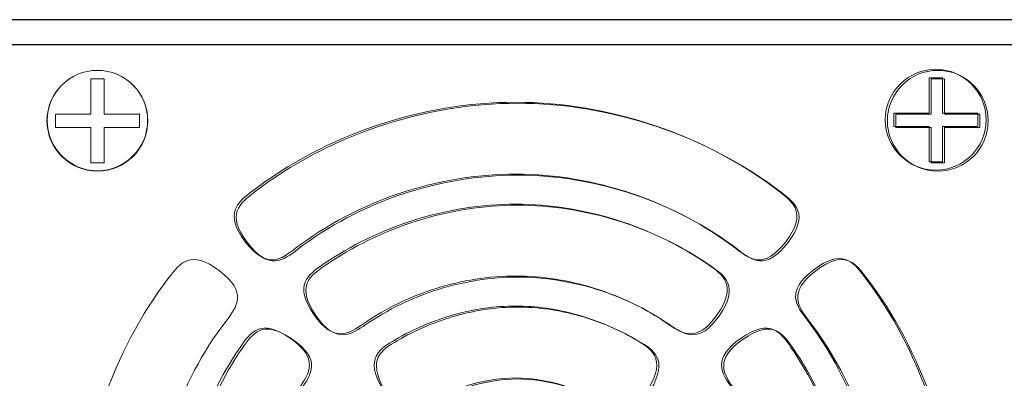
# Model space of a CAD drawing. Units: inches. Extents: x 3327 to 3830, y 734 to 1420.
# Drawn here: x 3655 to 3741, y 1201 to 1233 of the extents above; entities that cross this region are included whole.
import ezdxf

# ---------------------------------------------------------------- set-up
doc = ezdxf.new("R2010")
doc.units = ezdxf.units.IN
doc.header["$MEASUREMENT"] = 0

msp = doc.modelspace()

# ---------------------------------------------------------------- linework, layer by layer
for points in [[(3365.463, 1142.763), (3795.463, 1142.763), (3795.463, 1232.763), (3365.463, 1232.763)], [(3367.674, 1144.974), (3793.252, 1144.974), (3793.252, 1230.552), (3367.674, 1230.552)]]:
    msp.add_lwpolyline(points, close=True)
at = {"lineweight": 13}
msp.add_lwpolyline([(3661.107, 1227.588), (3662.286, 1227.588), (3662.286, 1224.494), (3665.379, 1224.494), (3665.379, 1223.315), (3662.286, 1223.315), (3662.286, 1220.222), (3661.107, 1220.222), (3661.107, 1223.315), (3658.014, 1223.315), (3658.014, 1224.494), (3661.107, 1224.494)], close=True, dxfattribs=at)
msp.add_circle((3661.697, 1223.927), 4.398, dxfattribs=at)
for points, knots in [([(3661.697, 1219.485), (3664.131, 1219.485), (3666.116, 1221.471), (3666.116, 1223.905), (3666.116, 1223.905), (3666.116, 1226.339), (3664.131, 1228.324), (3661.697, 1228.324), (3661.697, 1228.324), (3659.262, 1228.324), (3657.277, 1226.339), (3657.277, 1223.905), (3657.277, 1223.905), (3657.277, 1221.471), (3659.262, 1219.485), (3661.697, 1219.485)], [0, 0, 0, 0, 0.25, 0.25, 0.25, 0.25, 0.5, 0.5, 0.5, 0.5, 0.75, 0.75, 0.75, 0.75, 1, 1, 1, 1]), ([(3735.146, 1219.574), (3737.58, 1219.574), (3739.565, 1221.56), (3739.565, 1223.994), (3739.565, 1223.994), (3739.565, 1226.428), (3737.58, 1228.414), (3735.146, 1228.414), (3735.146, 1228.414), (3732.712, 1228.414), (3730.727, 1226.428), (3730.727, 1223.994), (3730.727, 1223.994), (3730.727, 1221.56), (3732.712, 1219.574), (3735.146, 1219.574)], [0, 0, 0, 0, 0.25, 0.25, 0.25, 0.25, 0.5, 0.5, 0.5, 0.5, 0.75, 0.75, 0.75, 0.75, 1, 1, 1, 1]), ([(3735.146, 1219.574), (3737.58, 1219.574), (3739.565, 1221.56), (3739.565, 1223.994), (3739.565, 1223.994), (3739.565, 1226.428), (3737.58, 1228.414), (3735.146, 1228.414), (3735.146, 1228.414), (3732.712, 1228.414), (3730.727, 1226.428), (3730.727, 1223.994), (3730.727, 1223.994), (3730.727, 1221.56), (3732.712, 1219.574), (3735.146, 1219.574)], [0, 0, 0, 0, 0.25, 0.25, 0.25, 0.25, 0.5, 0.5, 0.5, 0.5, 0.75, 0.75, 0.75, 0.75, 1, 1, 1, 1]), ([(3735.33, 1219.485), (3737.764, 1219.485), (3739.749, 1221.471), (3739.749, 1223.905), (3739.749, 1223.905), (3739.749, 1226.339), (3737.764, 1228.324), (3735.33, 1228.324), (3735.33, 1228.324), (3732.896, 1228.324), (3730.911, 1226.339), (3730.911, 1223.905), (3730.911, 1223.905), (3730.911, 1221.471), (3732.896, 1219.485), (3735.33, 1219.485)], [0, 0, 0, 0, 0.25, 0.25, 0.25, 0.25, 0.5, 0.5, 0.5, 0.5, 0.75, 0.75, 0.75, 0.75, 1, 1, 1, 1]), ([(3735.735, 1224.583), (3735.735, 1226.209), (3735.735, 1227.677), (3735.735, 1227.677), (3735.735, 1227.677), (3735.735, 1227.677), (3734.557, 1227.677), (3734.557, 1227.677), (3734.557, 1227.677), (3734.557, 1227.677), (3734.557, 1226.209), (3734.557, 1224.583)], [0.138388, 0.138388, 0.138388, 0.138388, 0.25, 0.25, 0.25, 0.25, 0.5, 0.5, 0.5, 0.5, 0.611612, 0.611612, 0.611612, 0.611612]), ([(3735.735, 1224.583), (3735.735, 1226.209), (3735.735, 1227.677), (3735.735, 1227.677), (3735.735, 1227.677), (3735.735, 1227.677), (3734.557, 1227.677), (3734.557, 1227.677), (3734.557, 1227.677), (3734.557, 1227.677), (3734.557, 1226.209), (3734.557, 1224.583)], [0.138388, 0.138388, 0.138388, 0.138388, 0.25, 0.25, 0.25, 0.25, 0.5, 0.5, 0.5, 0.5, 0.611612, 0.611612, 0.611612, 0.611612]), ([(3735.919, 1224.494), (3735.919, 1226.119), (3735.919, 1227.588), (3735.919, 1227.588), (3735.919, 1227.588), (3735.919, 1227.588), (3734.741, 1227.588), (3734.741, 1227.588), (3734.741, 1227.588), (3734.741, 1227.588), (3734.741, 1226.119), (3734.741, 1224.494)], [0.138388, 0.138388, 0.138388, 0.138388, 0.25, 0.25, 0.25, 0.25, 0.5, 0.5, 0.5, 0.5, 0.611612, 0.611612, 0.611612, 0.611612]), ([(3721.412, 1217.726), (3718.185, 1220.202), (3714.466, 1222.154), (3710.519, 1223.487), (3710.519, 1223.487), (3706.581, 1224.816), (3702.43, 1225.528), (3698.329, 1225.528), (3698.329, 1225.528), (3694.228, 1225.528), (3690.077, 1224.816), (3686.139, 1223.487), (3686.139, 1223.487), (3682.192, 1222.154), (3678.473, 1220.202), (3675.246, 1217.726), (3675.246, 1217.726), (3673.996, 1216.766), (3672.746, 1215.807), (3674.654, 1213.307), (3674.654, 1213.307), (3676.563, 1210.808), (3677.813, 1211.767), (3679.063, 1212.727), (3679.063, 1212.727), (3681.756, 1214.793), (3684.853, 1216.419), (3688.134, 1217.527), (3688.134, 1217.527), (3691.407, 1218.632), (3694.878, 1219.224), (3698.329, 1219.224), (3698.329, 1219.224), (3701.781, 1219.224), (3705.252, 1218.632), (3708.524, 1217.527), (3708.524, 1217.527), (3711.806, 1216.419), (3714.902, 1214.793), (3717.595, 1212.727), (3717.595, 1212.727), (3718.845, 1211.767), (3720.095, 1210.808), (3722.004, 1213.307), (3722.004, 1213.307), (3723.913, 1215.807), (3722.662, 1216.766), (3721.412, 1217.726)], [0, 0, 0, 0, 0.083333, 0.083333, 0.083333, 0.083333, 0.166667, 0.166667, 0.166667, 0.166667, 0.25, 0.25, 0.25, 0.25, 0.333333, 0.333333, 0.333333, 0.333333, 0.416667, 0.416667, 0.416667, 0.416667, 0.5, 0.5, 0.5, 0.5, 0.583333, 0.583333, 0.583333, 0.583333, 0.666667, 0.666667, 0.666667, 0.666667, 0.75, 0.75, 0.75, 0.75, 0.833333, 0.833333, 0.833333, 0.833333, 0.916667, 0.916667, 0.916667, 0.916667, 1, 1, 1, 1]), ([(3721.412, 1217.726), (3718.185, 1220.202), (3714.466, 1222.154), (3710.519, 1223.487), (3710.519, 1223.487), (3706.581, 1224.816), (3702.43, 1225.528), (3698.329, 1225.528), (3698.329, 1225.528), (3694.228, 1225.528), (3690.077, 1224.816), (3686.139, 1223.487), (3686.139, 1223.487), (3682.192, 1222.154), (3678.473, 1220.202), (3675.246, 1217.726), (3675.246, 1217.726), (3673.996, 1216.766), (3672.746, 1215.807), (3674.654, 1213.307), (3674.654, 1213.307), (3676.563, 1210.808), (3677.813, 1211.767), (3679.063, 1212.727), (3679.063, 1212.727), (3681.756, 1214.793), (3684.853, 1216.419), (3688.134, 1217.527), (3688.134, 1217.527), (3691.407, 1218.632), (3694.878, 1219.224), (3698.329, 1219.224), (3698.329, 1219.224), (3701.781, 1219.224), (3705.252, 1218.632), (3708.524, 1217.527), (3708.524, 1217.527), (3711.806, 1216.419), (3714.902, 1214.793), (3717.595, 1212.727), (3717.595, 1212.727), (3718.845, 1211.767), (3720.095, 1210.808), (3722.004, 1213.307), (3722.004, 1213.307), (3723.913, 1215.807), (3722.662, 1216.766), (3721.412, 1217.726)], [0, 0, 0, 0, 0.083333, 0.083333, 0.083333, 0.083333, 0.166667, 0.166667, 0.166667, 0.166667, 0.25, 0.25, 0.25, 0.25, 0.333333, 0.333333, 0.333333, 0.333333, 0.416667, 0.416667, 0.416667, 0.416667, 0.5, 0.5, 0.5, 0.5, 0.583333, 0.583333, 0.583333, 0.583333, 0.666667, 0.666667, 0.666667, 0.666667, 0.75, 0.75, 0.75, 0.75, 0.833333, 0.833333, 0.833333, 0.833333, 0.916667, 0.916667, 0.916667, 0.916667, 1, 1, 1, 1]), ([(3721.596, 1217.636), (3718.369, 1220.113), (3714.65, 1222.065), (3710.703, 1223.397), (3710.703, 1223.397), (3706.765, 1224.727), (3702.614, 1225.439), (3698.513, 1225.439), (3698.513, 1225.439), (3694.412, 1225.439), (3690.261, 1224.727), (3686.323, 1223.397), (3686.323, 1223.397), (3682.377, 1222.065), (3678.658, 1220.113), (3675.43, 1217.636), (3675.43, 1217.636), (3674.18, 1216.677), (3672.93, 1215.717), (3674.838, 1213.218), (3674.838, 1213.218), (3676.747, 1210.718), (3677.997, 1211.678), (3679.247, 1212.637), (3679.247, 1212.637), (3681.94, 1214.704), (3685.037, 1216.33), (3688.318, 1217.438), (3688.318, 1217.438), (3691.591, 1218.543), (3695.062, 1219.134), (3698.513, 1219.134), (3698.513, 1219.134), (3701.965, 1219.134), (3705.436, 1218.543), (3708.708, 1217.438), (3708.708, 1217.438), (3711.99, 1216.33), (3715.087, 1214.704), (3717.779, 1212.637), (3717.779, 1212.637), (3719.029, 1211.678), (3720.28, 1210.718), (3722.188, 1213.218), (3722.188, 1213.218), (3724.097, 1215.717), (3722.846, 1216.677), (3721.596, 1217.636)], [0, 0, 0, 0, 0.083333, 0.083333, 0.083333, 0.083333, 0.166667, 0.166667, 0.166667, 0.166667, 0.25, 0.25, 0.25, 0.25, 0.333333, 0.333333, 0.333333, 0.333333, 0.416667, 0.416667, 0.416667, 0.416667, 0.5, 0.5, 0.5, 0.5, 0.583333, 0.583333, 0.583333, 0.583333, 0.666667, 0.666667, 0.666667, 0.666667, 0.75, 0.75, 0.75, 0.75, 0.833333, 0.833333, 0.833333, 0.833333, 0.916667, 0.916667, 0.916667, 0.916667, 1, 1, 1, 1]), ([(3734.557, 1224.583), (3732.931, 1224.583), (3731.463, 1224.583), (3731.463, 1224.583), (3731.463, 1224.583), (3731.463, 1224.583), (3731.463, 1223.405), (3731.463, 1223.405), (3731.463, 1223.405), (3731.463, 1223.405), (3732.931, 1223.405), (3734.557, 1223.405)], [0.3883837, 0.3883837, 0.3883837, 0.3883837, 0.5, 0.5, 0.5, 0.5, 0.75, 0.75, 0.75, 0.75, 0.8616163, 0.8616163, 0.8616163, 0.8616163]), ([(3734.557, 1224.583), (3732.931, 1224.583), (3731.463, 1224.583), (3731.463, 1224.583), (3731.463, 1224.583), (3731.463, 1224.583), (3731.463, 1223.405), (3731.463, 1223.405), (3731.463, 1223.405), (3731.463, 1223.405), (3732.931, 1223.405), (3734.557, 1223.405)], [0.3883837, 0.3883837, 0.3883837, 0.3883837, 0.5, 0.5, 0.5, 0.5, 0.75, 0.75, 0.75, 0.75, 0.8616163, 0.8616163, 0.8616163, 0.8616163]), ([(3734.741, 1224.494), (3733.115, 1224.494), (3731.647, 1224.494), (3731.647, 1224.494), (3731.647, 1224.494), (3731.647, 1224.494), (3731.647, 1223.315), (3731.647, 1223.315), (3731.647, 1223.315), (3731.647, 1223.315), (3733.115, 1223.315), (3734.741, 1223.315)], [0.3883837, 0.3883837, 0.3883837, 0.3883837, 0.5, 0.5, 0.5, 0.5, 0.75, 0.75, 0.75, 0.75, 0.8616163, 0.8616163, 0.8616163, 0.8616163]), ([(3735.735, 1223.405), (3737.361, 1223.405), (3738.829, 1223.405), (3738.829, 1223.405), (3738.829, 1223.405), (3738.829, 1224.583), (3738.829, 1224.583), (3738.829, 1224.583), (3738.829, 1224.583), (3737.361, 1224.583), (3735.735, 1224.583)], [0.888379, 0.888379, 0.888379, 0.888379, 1, 1, 1, 1.25, 1.25, 1.25, 1.25, 1.361621, 1.361621, 1.361621, 1.361621]), ([(3735.735, 1223.405), (3737.361, 1223.405), (3738.829, 1223.405), (3738.829, 1223.405), (3738.829, 1223.405), (3738.829, 1224.583), (3738.829, 1224.583), (3738.829, 1224.583), (3738.829, 1224.583), (3737.361, 1224.583), (3735.735, 1224.583)], [0.888379, 0.888379, 0.888379, 0.888379, 1, 1, 1, 1.25, 1.25, 1.25, 1.25, 1.361621, 1.361621, 1.361621, 1.361621]), ([(3735.919, 1223.315), (3737.545, 1223.315), (3739.013, 1223.315), (3739.013, 1223.315), (3739.013, 1223.315), (3739.013, 1224.494), (3739.013, 1224.494), (3739.013, 1224.494), (3739.013, 1224.494), (3737.545, 1224.494), (3735.919, 1224.494)], [0.888379, 0.888379, 0.888379, 0.888379, 1, 1, 1, 1.25, 1.25, 1.25, 1.25, 1.361621, 1.361621, 1.361621, 1.361621]), ([(3734.557, 1223.405), (3734.557, 1221.779), (3734.557, 1220.311), (3734.557, 1220.311), (3734.557, 1220.311), (3734.557, 1220.311), (3735.735, 1220.311), (3735.735, 1220.311), (3735.735, 1220.311), (3735.735, 1221.779), (3735.735, 1223.405)], [0.6383833, 0.6383833, 0.6383833, 0.6383833, 0.75, 0.75, 0.75, 0.75, 1, 1, 1, 1.1116167, 1.1116167, 1.1116167, 1.1116167]), ([(3734.557, 1223.405), (3734.557, 1221.779), (3734.557, 1220.311), (3734.557, 1220.311), (3734.557, 1220.311), (3734.557, 1220.311), (3735.735, 1220.311), (3735.735, 1220.311), (3735.735, 1220.311), (3735.735, 1221.779), (3735.735, 1223.405)], [0.6383833, 0.6383833, 0.6383833, 0.6383833, 0.75, 0.75, 0.75, 0.75, 1, 1, 1, 1.1116167, 1.1116167, 1.1116167, 1.1116167]), ([(3734.741, 1223.315), (3734.741, 1221.69), (3734.741, 1220.222), (3734.741, 1220.222), (3734.741, 1220.222), (3734.741, 1220.222), (3735.919, 1220.222), (3735.919, 1220.222), (3735.919, 1220.222), (3735.919, 1221.69), (3735.919, 1223.315)], [0.6383833, 0.6383833, 0.6383833, 0.6383833, 0.75, 0.75, 0.75, 0.75, 1, 1, 1, 1.1116167, 1.1116167, 1.1116167, 1.1116167]), ([(3715.198, 1211.311), (3712.761, 1212.993), (3710.017, 1214.321), (3707.142, 1215.221), (3707.142, 1215.221), (3704.285, 1216.115), (3701.291, 1216.597), (3698.329, 1216.597), (3698.329, 1216.597), (3695.368, 1216.597), (3692.373, 1216.115), (3689.517, 1215.221), (3689.517, 1215.221), (3686.641, 1214.321), (3683.897, 1212.993), (3681.46, 1211.311), (3681.46, 1211.311), (3680.163, 1210.415), (3678.867, 1209.52), (3680.652, 1206.934), (3680.652, 1206.934), (3682.437, 1204.348), (3683.734, 1205.244), (3685.031, 1206.139), (3685.031, 1206.139), (3686.932, 1207.451), (3689.097, 1208.495), (3691.388, 1209.212), (3691.388, 1209.212), (3693.632, 1209.914), (3695.99, 1210.293), (3698.329, 1210.293), (3698.329, 1210.293), (3700.669, 1210.293), (3703.027, 1209.914), (3705.27, 1209.212), (3705.27, 1209.212), (3707.561, 1208.495), (3709.727, 1207.451), (3711.627, 1206.139), (3711.627, 1206.139), (3712.924, 1205.244), (3714.221, 1204.348), (3716.006, 1206.934), (3716.006, 1206.934), (3717.792, 1209.52), (3716.495, 1210.415), (3715.198, 1211.311)], [0, 0, 0, 0, 0.083333, 0.083333, 0.083333, 0.083333, 0.166667, 0.166667, 0.166667, 0.166667, 0.25, 0.25, 0.25, 0.25, 0.333333, 0.333333, 0.333333, 0.333333, 0.416667, 0.416667, 0.416667, 0.416667, 0.5, 0.5, 0.5, 0.5, 0.583333, 0.583333, 0.583333, 0.583333, 0.666667, 0.666667, 0.666667, 0.666667, 0.75, 0.75, 0.75, 0.75, 0.833333, 0.833333, 0.833333, 0.833333, 0.916667, 0.916667, 0.916667, 0.916667, 1, 1, 1, 1]), ([(3715.198, 1211.311), (3712.761, 1212.993), (3710.017, 1214.321), (3707.142, 1215.221), (3707.142, 1215.221), (3704.285, 1216.115), (3701.291, 1216.597), (3698.329, 1216.597), (3698.329, 1216.597), (3695.368, 1216.597), (3692.373, 1216.115), (3689.517, 1215.221), (3689.517, 1215.221), (3686.641, 1214.321), (3683.897, 1212.993), (3681.46, 1211.311), (3681.46, 1211.311), (3680.163, 1210.415), (3678.867, 1209.52), (3680.652, 1206.934), (3680.652, 1206.934), (3682.437, 1204.348), (3683.734, 1205.244), (3685.031, 1206.139), (3685.031, 1206.139), (3686.932, 1207.451), (3689.097, 1208.495), (3691.388, 1209.212), (3691.388, 1209.212), (3693.632, 1209.914), (3695.99, 1210.293), (3698.329, 1210.293), (3698.329, 1210.293), (3700.669, 1210.293), (3703.027, 1209.914), (3705.27, 1209.212), (3705.27, 1209.212), (3707.561, 1208.495), (3709.727, 1207.451), (3711.627, 1206.139), (3711.627, 1206.139), (3712.924, 1205.244), (3714.221, 1204.348), (3716.006, 1206.934), (3716.006, 1206.934), (3717.792, 1209.52), (3716.495, 1210.415), (3715.198, 1211.311)], [0, 0, 0, 0, 0.083333, 0.083333, 0.083333, 0.083333, 0.166667, 0.166667, 0.166667, 0.166667, 0.25, 0.25, 0.25, 0.25, 0.333333, 0.333333, 0.333333, 0.333333, 0.416667, 0.416667, 0.416667, 0.416667, 0.5, 0.5, 0.5, 0.5, 0.583333, 0.583333, 0.583333, 0.583333, 0.666667, 0.666667, 0.666667, 0.666667, 0.75, 0.75, 0.75, 0.75, 0.833333, 0.833333, 0.833333, 0.833333, 0.916667, 0.916667, 0.916667, 0.916667, 1, 1, 1, 1]), ([(3715.382, 1211.221), (3712.945, 1212.904), (3710.201, 1214.232), (3707.326, 1215.131), (3707.326, 1215.131), (3704.469, 1216.026), (3701.475, 1216.508), (3698.513, 1216.508), (3698.513, 1216.508), (3695.552, 1216.508), (3692.557, 1216.026), (3689.701, 1215.131), (3689.701, 1215.131), (3686.825, 1214.232), (3684.081, 1212.904), (3681.644, 1211.221), (3681.644, 1211.221), (3680.347, 1210.326), (3679.051, 1209.43), (3680.836, 1206.845), (3680.836, 1206.845), (3682.621, 1204.259), (3683.918, 1205.155), (3685.215, 1206.05), (3685.215, 1206.05), (3687.116, 1207.362), (3689.281, 1208.406), (3691.572, 1209.123), (3691.572, 1209.123), (3693.816, 1209.825), (3696.174, 1210.203), (3698.513, 1210.203), (3698.513, 1210.203), (3700.853, 1210.203), (3703.211, 1209.825), (3705.454, 1209.123), (3705.454, 1209.123), (3707.745, 1208.406), (3709.911, 1207.362), (3711.811, 1206.05), (3711.811, 1206.05), (3713.108, 1205.155), (3714.405, 1204.259), (3716.19, 1206.845), (3716.19, 1206.845), (3717.976, 1209.43), (3716.679, 1210.326), (3715.382, 1211.221)], [0, 0, 0, 0, 0.083333, 0.083333, 0.083333, 0.083333, 0.166667, 0.166667, 0.166667, 0.166667, 0.25, 0.25, 0.25, 0.25, 0.333333, 0.333333, 0.333333, 0.333333, 0.416667, 0.416667, 0.416667, 0.416667, 0.5, 0.5, 0.5, 0.5, 0.583333, 0.583333, 0.583333, 0.583333, 0.666667, 0.666667, 0.666667, 0.666667, 0.75, 0.75, 0.75, 0.75, 0.833333, 0.833333, 0.833333, 0.833333, 0.916667, 0.916667, 0.916667, 0.916667, 1, 1, 1, 1]), ([(3667.965, 1210.171), (3665.488, 1206.944), (3663.536, 1203.225), (3662.204, 1199.278), (3662.204, 1199.278), (3660.874, 1195.34), (3660.162, 1191.189), (3660.162, 1187.088), (3660.162, 1187.088), (3660.162, 1182.987), (3660.874, 1178.836), (3662.204, 1174.898), (3662.204, 1174.898), (3663.536, 1170.951), (3665.488, 1167.232), (3667.965, 1164.005), (3667.965, 1164.005), (3668.924, 1162.755), (3669.884, 1161.505), (3672.383, 1163.413), (3672.383, 1163.413), (3674.883, 1165.322), (3673.923, 1166.572), (3672.964, 1167.822), (3672.964, 1167.822), (3670.897, 1170.515), (3669.271, 1173.612), (3668.163, 1176.893), (3668.163, 1176.893), (3667.058, 1180.165), (3666.467, 1183.637), (3666.467, 1187.088), (3666.467, 1187.088), (3666.467, 1190.54), (3667.058, 1194.011), (3668.163, 1197.283), (3668.163, 1197.283), (3669.271, 1200.564), (3670.897, 1203.661), (3672.964, 1206.354), (3672.964, 1206.354), (3673.923, 1207.604), (3674.883, 1208.854), (3672.383, 1210.763), (3672.383, 1210.763), (3669.884, 1212.671), (3668.924, 1211.421), (3667.965, 1210.171)], [0, 0, 0, 0, 0.083333, 0.083333, 0.083333, 0.083333, 0.166667, 0.166667, 0.166667, 0.166667, 0.25, 0.25, 0.25, 0.25, 0.333333, 0.333333, 0.333333, 0.333333, 0.416667, 0.416667, 0.416667, 0.416667, 0.5, 0.5, 0.5, 0.5, 0.583333, 0.583333, 0.583333, 0.583333, 0.666667, 0.666667, 0.666667, 0.666667, 0.75, 0.75, 0.75, 0.75, 0.833333, 0.833333, 0.833333, 0.833333, 0.916667, 0.916667, 0.916667, 0.916667, 1, 1, 1, 1]), ([(3728.878, 1164.094), (3731.354, 1167.322), (3733.306, 1171.041), (3734.639, 1174.987), (3734.639, 1174.987), (3735.968, 1178.925), (3736.68, 1183.076), (3736.68, 1187.177), (3736.68, 1187.177), (3736.68, 1191.278), (3735.968, 1195.429), (3734.639, 1199.367), (3734.639, 1199.367), (3733.306, 1203.314), (3731.354, 1207.033), (3728.878, 1210.26), (3728.878, 1210.26), (3727.918, 1211.51), (3726.959, 1212.761), (3724.459, 1210.852), (3724.459, 1210.852), (3721.96, 1208.944), (3722.919, 1207.693), (3723.879, 1206.443), (3723.879, 1206.443), (3725.945, 1203.75), (3727.571, 1200.654), (3728.679, 1197.372), (3728.679, 1197.372), (3729.784, 1194.1), (3730.376, 1190.629), (3730.376, 1187.177), (3730.376, 1187.177), (3730.376, 1183.726), (3729.784, 1180.255), (3728.679, 1176.982), (3728.679, 1176.982), (3727.571, 1173.701), (3725.945, 1170.604), (3723.879, 1167.912), (3723.879, 1167.912), (3722.919, 1166.661), (3721.96, 1165.411), (3724.459, 1163.502), (3724.459, 1163.502), (3726.959, 1161.594), (3727.918, 1162.844), (3728.878, 1164.094)], [0, 0, 0, 0, 0.083333, 0.083333, 0.083333, 0.083333, 0.166667, 0.166667, 0.166667, 0.166667, 0.25, 0.25, 0.25, 0.25, 0.333333, 0.333333, 0.333333, 0.333333, 0.416667, 0.416667, 0.416667, 0.416667, 0.5, 0.5, 0.5, 0.5, 0.583333, 0.583333, 0.583333, 0.583333, 0.666667, 0.666667, 0.666667, 0.666667, 0.75, 0.75, 0.75, 0.75, 0.833333, 0.833333, 0.833333, 0.833333, 0.916667, 0.916667, 0.916667, 0.916667, 1, 1, 1, 1]), ([(3728.878, 1164.094), (3731.354, 1167.322), (3733.306, 1171.041), (3734.639, 1174.987), (3734.639, 1174.987), (3735.968, 1178.925), (3736.68, 1183.076), (3736.68, 1187.177), (3736.68, 1187.177), (3736.68, 1191.278), (3735.968, 1195.429), (3734.639, 1199.367), (3734.639, 1199.367), (3733.306, 1203.314), (3731.354, 1207.033), (3728.878, 1210.26), (3728.878, 1210.26), (3727.918, 1211.51), (3726.959, 1212.761), (3724.459, 1210.852), (3724.459, 1210.852), (3721.96, 1208.944), (3722.919, 1207.693), (3723.879, 1206.443), (3723.879, 1206.443), (3725.945, 1203.75), (3727.571, 1200.654), (3728.679, 1197.372), (3728.679, 1197.372), (3729.784, 1194.1), (3730.376, 1190.629), (3730.376, 1187.177), (3730.376, 1187.177), (3730.376, 1183.726), (3729.784, 1180.255), (3728.679, 1176.982), (3728.679, 1176.982), (3727.571, 1173.701), (3725.945, 1170.604), (3723.879, 1167.912), (3723.879, 1167.912), (3722.919, 1166.661), (3721.96, 1165.411), (3724.459, 1163.502), (3724.459, 1163.502), (3726.959, 1161.594), (3727.918, 1162.844), (3728.878, 1164.094)], [0, 0, 0, 0, 0.083333, 0.083333, 0.083333, 0.083333, 0.166667, 0.166667, 0.166667, 0.166667, 0.25, 0.25, 0.25, 0.25, 0.333333, 0.333333, 0.333333, 0.333333, 0.416667, 0.416667, 0.416667, 0.416667, 0.5, 0.5, 0.5, 0.5, 0.583333, 0.583333, 0.583333, 0.583333, 0.666667, 0.666667, 0.666667, 0.666667, 0.75, 0.75, 0.75, 0.75, 0.833333, 0.833333, 0.833333, 0.833333, 0.916667, 0.916667, 0.916667, 0.916667, 1, 1, 1, 1]), ([(3729.062, 1164.005), (3731.538, 1167.232), (3733.49, 1170.951), (3734.823, 1174.898), (3734.823, 1174.898), (3736.152, 1178.836), (3736.864, 1182.987), (3736.864, 1187.088), (3736.864, 1187.088), (3736.864, 1191.189), (3736.152, 1195.34), (3734.823, 1199.278), (3734.823, 1199.278), (3733.49, 1203.225), (3731.538, 1206.944), (3729.062, 1210.171), (3729.062, 1210.171), (3728.102, 1211.421), (3727.143, 1212.671), (3724.643, 1210.763), (3724.643, 1210.763), (3722.144, 1208.854), (3723.103, 1207.604), (3724.063, 1206.354), (3724.063, 1206.354), (3726.129, 1203.661), (3727.755, 1200.564), (3728.863, 1197.283), (3728.863, 1197.283), (3729.968, 1194.011), (3730.56, 1190.54), (3730.56, 1187.088), (3730.56, 1187.088), (3730.56, 1183.637), (3729.968, 1180.165), (3728.863, 1176.893), (3728.863, 1176.893), (3727.755, 1173.612), (3726.129, 1170.515), (3724.063, 1167.822), (3724.063, 1167.822), (3723.103, 1166.572), (3722.144, 1165.322), (3724.643, 1163.413), (3724.643, 1163.413), (3727.143, 1161.505), (3728.102, 1162.755), (3729.062, 1164.005)], [0, 0, 0, 0, 0.083333, 0.083333, 0.083333, 0.083333, 0.166667, 0.166667, 0.166667, 0.166667, 0.25, 0.25, 0.25, 0.25, 0.333333, 0.333333, 0.333333, 0.333333, 0.416667, 0.416667, 0.416667, 0.416667, 0.5, 0.5, 0.5, 0.5, 0.583333, 0.583333, 0.583333, 0.583333, 0.666667, 0.666667, 0.666667, 0.666667, 0.75, 0.75, 0.75, 0.75, 0.833333, 0.833333, 0.833333, 0.833333, 0.916667, 0.916667, 0.916667, 0.916667, 1, 1, 1, 1]), ([(3708.869, 1204.717), (3707.295, 1205.645), (3705.557, 1206.389), (3703.751, 1206.895), (3703.751, 1206.895), (3701.975, 1207.393), (3700.139, 1207.666), (3698.329, 1207.666), (3698.329, 1207.666), (3696.52, 1207.666), (3694.683, 1207.393), (3692.907, 1206.895), (3692.907, 1206.895), (3691.101, 1206.389), (3689.364, 1205.645), (3687.789, 1204.717), (3687.789, 1204.717), (3686.432, 1203.916), (3685.074, 1203.116), (3686.675, 1200.407), (3686.675, 1200.407), (3688.276, 1197.698), (3689.633, 1198.499), (3690.991, 1199.299), (3690.991, 1199.299), (3692.101, 1199.954), (3693.328, 1200.479), (3694.607, 1200.837), (3694.607, 1200.837), (3695.815, 1201.176), (3697.075, 1201.362), (3698.329, 1201.362), (3698.329, 1201.362), (3699.583, 1201.362), (3700.843, 1201.176), (3702.052, 1200.837), (3702.052, 1200.837), (3703.33, 1200.479), (3704.557, 1199.954), (3705.668, 1199.299), (3705.668, 1199.299), (3707.025, 1198.499), (3708.383, 1197.698), (3709.983, 1200.407), (3709.983, 1200.407), (3711.584, 1203.116), (3710.226, 1203.916), (3708.869, 1204.717)], [0, 0, 0, 0, 0.083333, 0.083333, 0.083333, 0.083333, 0.166667, 0.166667, 0.166667, 0.166667, 0.25, 0.25, 0.25, 0.25, 0.333333, 0.333333, 0.333333, 0.333333, 0.416667, 0.416667, 0.416667, 0.416667, 0.5, 0.5, 0.5, 0.5, 0.583333, 0.583333, 0.583333, 0.583333, 0.666667, 0.666667, 0.666667, 0.666667, 0.75, 0.75, 0.75, 0.75, 0.833333, 0.833333, 0.833333, 0.833333, 0.916667, 0.916667, 0.916667, 0.916667, 1, 1, 1, 1]), ([(3708.869, 1204.717), (3707.295, 1205.645), (3705.557, 1206.389), (3703.751, 1206.895), (3703.751, 1206.895), (3701.975, 1207.393), (3700.139, 1207.666), (3698.329, 1207.666), (3698.329, 1207.666), (3696.52, 1207.666), (3694.683, 1207.393), (3692.907, 1206.895), (3692.907, 1206.895), (3691.101, 1206.389), (3689.364, 1205.645), (3687.789, 1204.717), (3687.789, 1204.717), (3686.432, 1203.916), (3685.074, 1203.116), (3686.675, 1200.407), (3686.675, 1200.407), (3688.276, 1197.698), (3689.633, 1198.499), (3690.991, 1199.299), (3690.991, 1199.299), (3692.101, 1199.954), (3693.328, 1200.479), (3694.607, 1200.837), (3694.607, 1200.837), (3695.815, 1201.176), (3697.075, 1201.362), (3698.329, 1201.362), (3698.329, 1201.362), (3699.583, 1201.362), (3700.843, 1201.176), (3702.052, 1200.837), (3702.052, 1200.837), (3703.33, 1200.479), (3704.557, 1199.954), (3705.668, 1199.299), (3705.668, 1199.299), (3707.025, 1198.499), (3708.383, 1197.698), (3709.983, 1200.407), (3709.983, 1200.407), (3711.584, 1203.116), (3710.226, 1203.916), (3708.869, 1204.717)], [0, 0, 0, 0, 0.083333, 0.083333, 0.083333, 0.083333, 0.166667, 0.166667, 0.166667, 0.166667, 0.25, 0.25, 0.25, 0.25, 0.333333, 0.333333, 0.333333, 0.333333, 0.416667, 0.416667, 0.416667, 0.416667, 0.5, 0.5, 0.5, 0.5, 0.583333, 0.583333, 0.583333, 0.583333, 0.666667, 0.666667, 0.666667, 0.666667, 0.75, 0.75, 0.75, 0.75, 0.833333, 0.833333, 0.833333, 0.833333, 0.916667, 0.916667, 0.916667, 0.916667, 1, 1, 1, 1]), ([(3709.053, 1204.628), (3707.479, 1205.556), (3705.741, 1206.3), (3703.935, 1206.806), (3703.935, 1206.806), (3702.159, 1207.304), (3700.323, 1207.577), (3698.513, 1207.577), (3698.513, 1207.577), (3696.704, 1207.577), (3694.867, 1207.304), (3693.092, 1206.806), (3693.092, 1206.806), (3691.285, 1206.3), (3689.548, 1205.556), (3687.973, 1204.628), (3687.973, 1204.628), (3686.616, 1203.827), (3685.258, 1203.026), (3686.859, 1200.318), (3686.859, 1200.318), (3688.46, 1197.609), (3689.817, 1198.41), (3691.175, 1199.21), (3691.175, 1199.21), (3692.285, 1199.865), (3693.512, 1200.39), (3694.791, 1200.748), (3694.791, 1200.748), (3695.999, 1201.087), (3697.259, 1201.273), (3698.513, 1201.273), (3698.513, 1201.273), (3699.767, 1201.273), (3701.028, 1201.087), (3702.236, 1200.748), (3702.236, 1200.748), (3703.514, 1200.39), (3704.742, 1199.865), (3705.852, 1199.21), (3705.852, 1199.21), (3707.209, 1198.41), (3708.567, 1197.609), (3710.167, 1200.318), (3710.167, 1200.318), (3711.768, 1203.026), (3710.411, 1203.827), (3709.053, 1204.628)], [0, 0, 0, 0, 0.083333, 0.083333, 0.083333, 0.083333, 0.166667, 0.166667, 0.166667, 0.166667, 0.25, 0.25, 0.25, 0.25, 0.333333, 0.333333, 0.333333, 0.333333, 0.416667, 0.416667, 0.416667, 0.416667, 0.5, 0.5, 0.5, 0.5, 0.583333, 0.583333, 0.583333, 0.583333, 0.666667, 0.666667, 0.666667, 0.666667, 0.75, 0.75, 0.75, 0.75, 0.833333, 0.833333, 0.833333, 0.833333, 0.916667, 0.916667, 0.916667, 0.916667, 1, 1, 1, 1]), ([(3674.196, 1204.046), (3672.513, 1201.609), (3671.185, 1198.865), (3670.286, 1195.99), (3670.286, 1195.99), (3669.392, 1193.133), (3668.909, 1190.139), (3668.909, 1187.177), (3668.909, 1187.177), (3668.909, 1184.216), (3669.392, 1181.221), (3670.286, 1178.365), (3670.286, 1178.365), (3671.185, 1175.489), (3672.513, 1172.745), (3674.196, 1170.308), (3674.196, 1170.308), (3675.091, 1169.012), (3675.987, 1167.715), (3678.572, 1169.5), (3678.572, 1169.5), (3681.158, 1171.285), (3680.263, 1172.582), (3679.367, 1173.879), (3679.367, 1173.879), (3678.055, 1175.78), (3677.011, 1177.945), (3676.294, 1180.236), (3676.294, 1180.236), (3675.592, 1182.48), (3675.214, 1184.838), (3675.214, 1187.177), (3675.214, 1187.177), (3675.214, 1189.517), (3675.592, 1191.875), (3676.294, 1194.118), (3676.294, 1194.118), (3677.011, 1196.409), (3678.055, 1198.575), (3679.367, 1200.475), (3679.367, 1200.475), (3680.263, 1201.772), (3681.158, 1203.069), (3678.572, 1204.854), (3678.572, 1204.854), (3675.987, 1206.64), (3675.091, 1205.343), (3674.196, 1204.046)], [0, 0, 0, 0, 0.083333, 0.083333, 0.083333, 0.083333, 0.166667, 0.166667, 0.166667, 0.166667, 0.25, 0.25, 0.25, 0.25, 0.333333, 0.333333, 0.333333, 0.333333, 0.416667, 0.416667, 0.416667, 0.416667, 0.5, 0.5, 0.5, 0.5, 0.583333, 0.583333, 0.583333, 0.583333, 0.666667, 0.666667, 0.666667, 0.666667, 0.75, 0.75, 0.75, 0.75, 0.833333, 0.833333, 0.833333, 0.833333, 0.916667, 0.916667, 0.916667, 0.916667, 1, 1, 1, 1]), ([(3674.196, 1204.046), (3672.513, 1201.609), (3671.185, 1198.865), (3670.286, 1195.99), (3670.286, 1195.99), (3669.392, 1193.133), (3668.909, 1190.139), (3668.909, 1187.177), (3668.909, 1187.177), (3668.909, 1184.216), (3669.392, 1181.221), (3670.286, 1178.365), (3670.286, 1178.365), (3671.185, 1175.489), (3672.513, 1172.745), (3674.196, 1170.308), (3674.196, 1170.308), (3675.091, 1169.012), (3675.987, 1167.715), (3678.572, 1169.5), (3678.572, 1169.5), (3681.158, 1171.285), (3680.263, 1172.582), (3679.367, 1173.879), (3679.367, 1173.879), (3678.055, 1175.78), (3677.011, 1177.945), (3676.294, 1180.236), (3676.294, 1180.236), (3675.592, 1182.48), (3675.214, 1184.838), (3675.214, 1187.177), (3675.214, 1187.177), (3675.214, 1189.517), (3675.592, 1191.875), (3676.294, 1194.118), (3676.294, 1194.118), (3677.011, 1196.409), (3678.055, 1198.575), (3679.367, 1200.475), (3679.367, 1200.475), (3680.263, 1201.772), (3681.158, 1203.069), (3678.572, 1204.854), (3678.572, 1204.854), (3675.987, 1206.64), (3675.091, 1205.343), (3674.196, 1204.046)], [0, 0, 0, 0, 0.083333, 0.083333, 0.083333, 0.083333, 0.166667, 0.166667, 0.166667, 0.166667, 0.25, 0.25, 0.25, 0.25, 0.333333, 0.333333, 0.333333, 0.333333, 0.416667, 0.416667, 0.416667, 0.416667, 0.5, 0.5, 0.5, 0.5, 0.583333, 0.583333, 0.583333, 0.583333, 0.666667, 0.666667, 0.666667, 0.666667, 0.75, 0.75, 0.75, 0.75, 0.833333, 0.833333, 0.833333, 0.833333, 0.916667, 0.916667, 0.916667, 0.916667, 1, 1, 1, 1]), ([(3674.38, 1203.957), (3672.697, 1201.52), (3671.369, 1198.776), (3670.47, 1195.9), (3670.47, 1195.9), (3669.576, 1193.044), (3669.093, 1190.049), (3669.093, 1187.088), (3669.093, 1187.088), (3669.093, 1184.126), (3669.576, 1181.132), (3670.47, 1178.275), (3670.47, 1178.275), (3671.369, 1175.4), (3672.697, 1172.656), (3674.38, 1170.219), (3674.38, 1170.219), (3675.275, 1168.922), (3676.171, 1167.625), (3678.756, 1169.411), (3678.756, 1169.411), (3681.342, 1171.196), (3680.447, 1172.493), (3679.551, 1173.79), (3679.551, 1173.79), (3678.239, 1175.69), (3677.195, 1177.856), (3676.478, 1180.147), (3676.478, 1180.147), (3675.776, 1182.39), (3675.398, 1184.748), (3675.398, 1187.088), (3675.398, 1187.088), (3675.398, 1189.427), (3675.776, 1191.786), (3676.478, 1194.029), (3676.478, 1194.029), (3677.195, 1196.32), (3678.239, 1198.486), (3679.551, 1200.386), (3679.551, 1200.386), (3680.447, 1201.683), (3681.342, 1202.98), (3678.756, 1204.765), (3678.756, 1204.765), (3676.171, 1206.551), (3675.275, 1205.254), (3674.38, 1203.957)], [0, 0, 0, 0, 0.083333, 0.083333, 0.083333, 0.083333, 0.166667, 0.166667, 0.166667, 0.166667, 0.25, 0.25, 0.25, 0.25, 0.333333, 0.333333, 0.333333, 0.333333, 0.416667, 0.416667, 0.416667, 0.416667, 0.5, 0.5, 0.5, 0.5, 0.583333, 0.583333, 0.583333, 0.583333, 0.666667, 0.666667, 0.666667, 0.666667, 0.75, 0.75, 0.75, 0.75, 0.833333, 0.833333, 0.833333, 0.833333, 0.916667, 0.916667, 0.916667, 0.916667, 1, 1, 1, 1]), ([(3722.462, 1170.308), (3724.145, 1172.745), (3725.473, 1175.489), (3726.373, 1178.365), (3726.373, 1178.365), (3727.267, 1181.221), (3727.749, 1184.216), (3727.749, 1187.177), (3727.749, 1187.177), (3727.749, 1190.139), (3727.267, 1193.133), (3726.373, 1195.99), (3726.373, 1195.99), (3725.473, 1198.865), (3724.145, 1201.609), (3722.462, 1204.046), (3722.462, 1204.046), (3721.567, 1205.343), (3720.672, 1206.64), (3718.086, 1204.854), (3718.086, 1204.854), (3715.5, 1203.069), (3716.396, 1201.772), (3717.291, 1200.475), (3717.291, 1200.475), (3718.603, 1198.575), (3719.647, 1196.409), (3720.364, 1194.118), (3720.364, 1194.118), (3721.066, 1191.875), (3721.445, 1189.517), (3721.445, 1187.177), (3721.445, 1187.177), (3721.445, 1184.838), (3721.066, 1182.48), (3720.364, 1180.236), (3720.364, 1180.236), (3719.647, 1177.945), (3718.603, 1175.78), (3717.291, 1173.879), (3717.291, 1173.879), (3716.396, 1172.582), (3715.5, 1171.285), (3718.086, 1169.5), (3718.086, 1169.5), (3720.672, 1167.715), (3721.567, 1169.012), (3722.462, 1170.308)], [0, 0, 0, 0, 0.083333, 0.083333, 0.083333, 0.083333, 0.166667, 0.166667, 0.166667, 0.166667, 0.25, 0.25, 0.25, 0.25, 0.333333, 0.333333, 0.333333, 0.333333, 0.416667, 0.416667, 0.416667, 0.416667, 0.5, 0.5, 0.5, 0.5, 0.583333, 0.583333, 0.583333, 0.583333, 0.666667, 0.666667, 0.666667, 0.666667, 0.75, 0.75, 0.75, 0.75, 0.833333, 0.833333, 0.833333, 0.833333, 0.916667, 0.916667, 0.916667, 0.916667, 1, 1, 1, 1]), ([(3722.462, 1170.308), (3724.145, 1172.745), (3725.473, 1175.489), (3726.373, 1178.365), (3726.373, 1178.365), (3727.267, 1181.221), (3727.749, 1184.216), (3727.749, 1187.177), (3727.749, 1187.177), (3727.749, 1190.139), (3727.267, 1193.133), (3726.373, 1195.99), (3726.373, 1195.99), (3725.473, 1198.865), (3724.145, 1201.609), (3722.462, 1204.046), (3722.462, 1204.046), (3721.567, 1205.343), (3720.672, 1206.64), (3718.086, 1204.854), (3718.086, 1204.854), (3715.5, 1203.069), (3716.396, 1201.772), (3717.291, 1200.475), (3717.291, 1200.475), (3718.603, 1198.575), (3719.647, 1196.409), (3720.364, 1194.118), (3720.364, 1194.118), (3721.066, 1191.875), (3721.445, 1189.517), (3721.445, 1187.177), (3721.445, 1187.177), (3721.445, 1184.838), (3721.066, 1182.48), (3720.364, 1180.236), (3720.364, 1180.236), (3719.647, 1177.945), (3718.603, 1175.78), (3717.291, 1173.879), (3717.291, 1173.879), (3716.396, 1172.582), (3715.5, 1171.285), (3718.086, 1169.5), (3718.086, 1169.5), (3720.672, 1167.715), (3721.567, 1169.012), (3722.462, 1170.308)], [0, 0, 0, 0, 0.083333, 0.083333, 0.083333, 0.083333, 0.166667, 0.166667, 0.166667, 0.166667, 0.25, 0.25, 0.25, 0.25, 0.333333, 0.333333, 0.333333, 0.333333, 0.416667, 0.416667, 0.416667, 0.416667, 0.5, 0.5, 0.5, 0.5, 0.583333, 0.583333, 0.583333, 0.583333, 0.666667, 0.666667, 0.666667, 0.666667, 0.75, 0.75, 0.75, 0.75, 0.833333, 0.833333, 0.833333, 0.833333, 0.916667, 0.916667, 0.916667, 0.916667, 1, 1, 1, 1]), ([(3722.647, 1170.219), (3724.329, 1172.656), (3725.657, 1175.4), (3726.557, 1178.275), (3726.557, 1178.275), (3727.451, 1181.132), (3727.933, 1184.126), (3727.933, 1187.088), (3727.933, 1187.088), (3727.933, 1190.049), (3727.451, 1193.044), (3726.557, 1195.9), (3726.557, 1195.9), (3725.657, 1198.776), (3724.329, 1201.52), (3722.647, 1203.957), (3722.647, 1203.957), (3721.751, 1205.254), (3720.856, 1206.551), (3718.27, 1204.765), (3718.27, 1204.765), (3715.684, 1202.98), (3716.58, 1201.683), (3717.475, 1200.386), (3717.475, 1200.386), (3718.787, 1198.486), (3719.831, 1196.32), (3720.548, 1194.029), (3720.548, 1194.029), (3721.25, 1191.786), (3721.629, 1189.427), (3721.629, 1187.088), (3721.629, 1187.088), (3721.629, 1184.748), (3721.25, 1182.39), (3720.548, 1180.147), (3720.548, 1180.147), (3719.831, 1177.856), (3718.787, 1175.69), (3717.475, 1173.79), (3717.475, 1173.79), (3716.58, 1172.493), (3715.684, 1171.196), (3718.27, 1169.411), (3718.27, 1169.411), (3720.856, 1167.625), (3721.751, 1168.922), (3722.647, 1170.219)], [0, 0, 0, 0, 0.083333, 0.083333, 0.083333, 0.083333, 0.166667, 0.166667, 0.166667, 0.166667, 0.25, 0.25, 0.25, 0.25, 0.333333, 0.333333, 0.333333, 0.333333, 0.416667, 0.416667, 0.416667, 0.416667, 0.5, 0.5, 0.5, 0.5, 0.583333, 0.583333, 0.583333, 0.583333, 0.666667, 0.666667, 0.666667, 0.666667, 0.75, 0.75, 0.75, 0.75, 0.833333, 0.833333, 0.833333, 0.833333, 0.916667, 0.916667, 0.916667, 0.916667, 1, 1, 1, 1])]:
    msp.add_open_spline(points, degree=3, knots=knots, dxfattribs=at)

doc.saveas('drawing.dxf')
